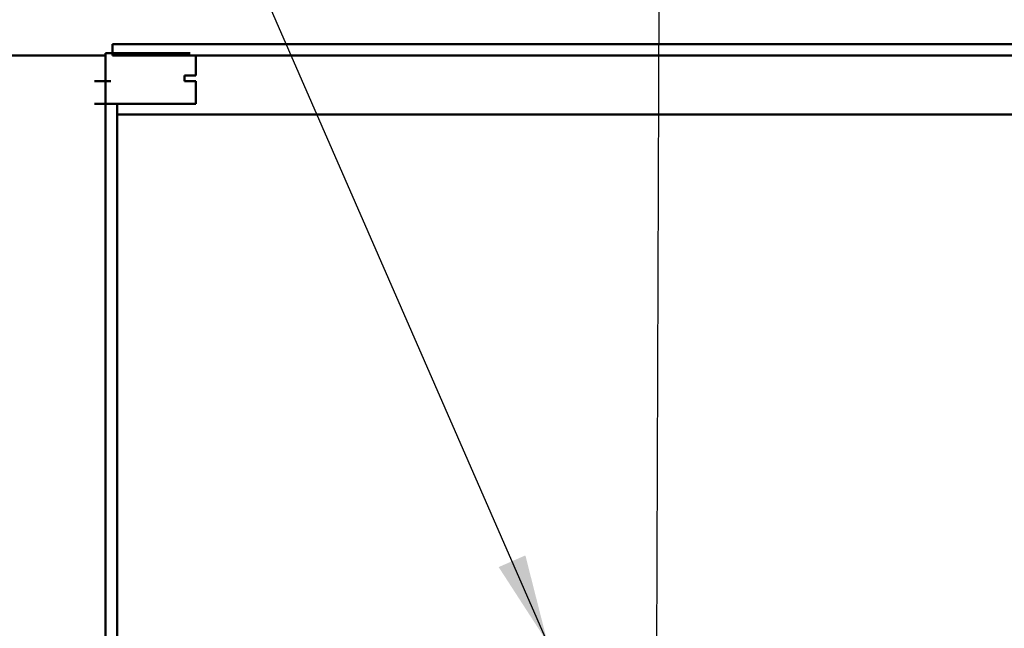
# Model space of a CAD drawing. Units: inches. Extents: x 5 to 215, y 2 to 167.
# Drawn here: x 121 to 132, y 123 to 130 of the extents above; entities that cross this region are included whole.
import ezdxf

# ---------------------------------------------------------------- set-up
doc = ezdxf.new("R2010")
doc.units = ezdxf.units.IN
doc.header["$LTSCALE"] = 10
doc.header["$MEASUREMENT"] = 0
doc.layers.add('Symbol (ANSI)', color=7, linetype='Continuous', lineweight=25)
doc.layers.add('Visible (ANSI)', color=7, linetype='Continuous', lineweight=50)
doc.styles.add('Note Text (ANSI)', font='tahoma.ttf')
doc.dimstyles.new('Default (ANSI)$7', dxfattribs={"dimscale": 10, "dimtxt": 0.12, "dimasz": 0.098425, "dimexe": 0.125, "dimexo": 0.0625, "dimgap": 0.031496, "dimtad": 0, "dimtih": 1, "dimtoh": 1, "dimrnd": 1e-08, "dimzin": 0, "dimdsep": 46, "dimtxsty": 'Note Text (ANSI)', "dimcen": 0.09, "dimdle": 0.393701, "dimclrd": 256, "dimclre": 256, "dimclrt": 256, "dimadec": 0, "dimazin": 1, "dimtfac": 1, "dimtofl": 0, "dimtmove": 0, "dimatfit": 3, "dimfxl": 1, "dimtolj": 1, "dimtzin": 4, "dimlwd": -1, "dimlwe": -1, "dimarcsym": 0})

msp = doc.modelspace()

# ---------------------------------------------------------------- linework, layer by layer
at = {"layer": 'Visible (ANSI)'}
for p, q in [((122.411, 129.718), (122.411, 129.843)), ((122.411, 129.843), (143.541, 129.843)), ((119.085, 129.718), (122.335, 129.718)), ((122.335, 129.744), (123.275, 129.744)), ((122.335, 129.432), (122.335, 129.744)), ((143.416, 129.718), (122.411, 129.718)), ((123.335, 129.494), (123.335, 129.718)), ((123.21, 129.494), (123.275, 129.494)), ((123.21, 129.432), (123.21, 129.494)), ((123.335, 129.494), (123.275, 129.494)), ((122.213, 129.432), (122.333, 129.432)), ((122.335, 129.432), (122.333, 129.432)), ((122.333, 129.182), (122.333, 129.432)), ((122.393, 129.432), (122.335, 129.432)), ((123.21, 129.432), (123.275, 129.432)), ((123.335, 129.432), (123.275, 129.432)), ((123.335, 129.182), (123.335, 129.432)), ((122.213, 129.182), (122.333, 129.182)), ((122.334, 129.182), (122.333, 129.182)), ((122.334, 129.182), (122.374, 129.182)), ((122.334, 72.972), (122.334, 129.182)), ((122.393, 129.182), (122.374, 129.182)), ((122.393, 129.182), (123.275, 129.182)), ((122.462, 72.972), (122.462, 129.182)), ((123.335, 129.182), (123.275, 129.182)), ((122.462, 129.064), (142.212, 129.064))]:
    msp.add_line(p, q, dxfattribs=at)

# ---------------------------------------------------------------- leaders
at = {"layer": 'Symbol (ANSI)', "annotation_type": 0, "has_hookline": 1, "hookline_direction": 1, "text_width": 0.516}
for points in [[(128.311, 83.807), (128.523, 143.351), (127.539, 143.351)], [(127.238, 123.206), (121.072, 137.323), (120.087, 137.323)]]:
    msp.add_leader(points, dimstyle='Default (ANSI)$7', override={"dimtad": 0}, dxfattribs=at)

doc.saveas('drawing.dxf')
